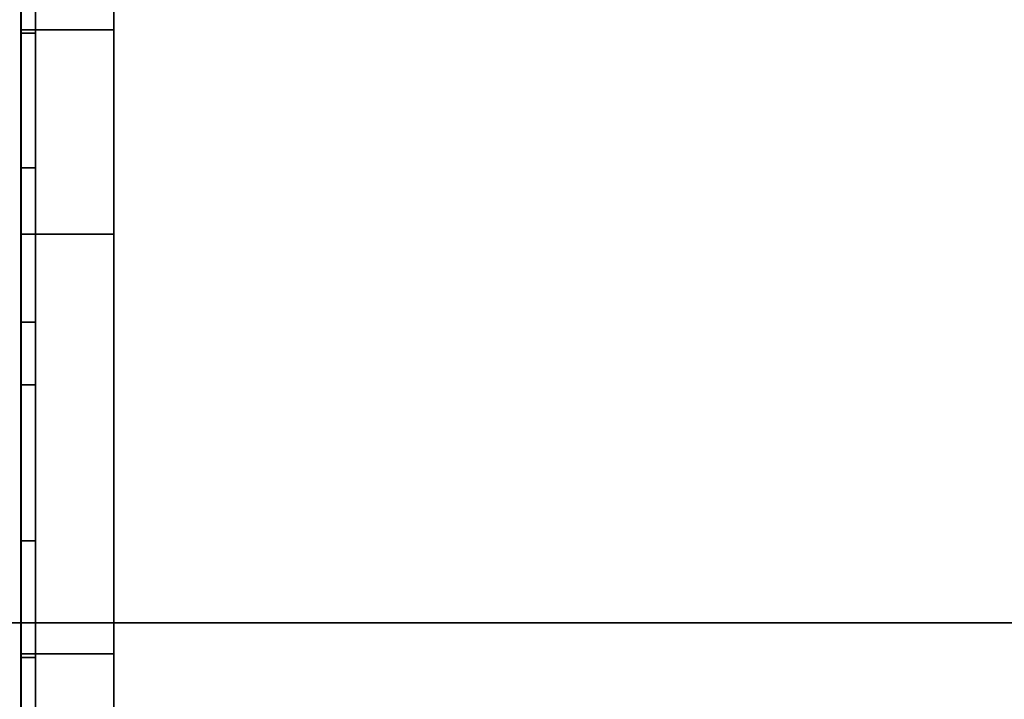
# Model space of a CAD drawing. Units: inches. Extents: x -14569 to -10957, y -8629 to -7954.
# Drawn here: x -11096 to -11095, y -8533 to -8533 of the extents above; entities that cross this region are included whole.
import ezdxf

# ---------------------------------------------------------------- set-up
doc = ezdxf.new("R2010")
doc.units = ezdxf.units.IN
doc.header["$MEASUREMENT"] = 0

msp = doc.modelspace()

# ---------------------------------------------------------------- linework, layer by layer
for points in [[(-11096.10258, -8524.23557, 85.70446), (-11132.25391, -8524.23557, 85.70446), (-11132.25391, -8539.71751, 85.70446), (-11096.10258, -8539.71751, 85.70446)], [(-11096.10258, -8539.71751, 85.61036), (-11132.25391, -8539.71751, 85.61036), (-11132.25391, -8524.23557, 85.61036), (-11096.10258, -8524.23557, 85.61036)], [(-11096.10258, -8539.71751, 85.61036), (-11096.10258, -8524.23557, 85.61036), (-11096.10258, -8524.23557, 85.70446), (-11096.10258, -8539.71751, 85.70446)], [(-11096.02858, -8524.31148, 88.36063), (-11096.10272, -8524.31148, 88.36063), (-11096.10272, -8533.07613, 88.36063), (-11096.02858, -8533.07613, 88.36063)], [(-11096.02858, -8539.56017, 85.61036), (-11096.10272, -8539.56017, 85.61036), (-11096.10272, -8524.31148, 85.61036), (-11096.02858, -8524.31148, 85.61036)], [(-10997.3981, -8525.65476, 84.85931), (-11141.3981, -8525.65476, 84.85931), (-11141.3981, -8556.83467, 84.85931), (-10997.3981, -8556.83467, 84.85931)], [(-10997.3981, -8552.89652, 5.125), (-11141.3981, -8552.89652, 5.125), (-11141.3981, -8525.65476, 5.125), (-10997.3981, -8525.65476, 5.125)], [(-10997.3981, -8545.40876, 7.68648), (-11141.3981, -8545.40876, 7.68648), (-11141.3981, -8527.63414, 8.30719), (-10997.3981, -8527.63414, 8.30719)], [(-10997.3981, -8527.63414, 8.30719), (-11141.3981, -8527.63414, 8.30719), (-11141.3981, -8545.40876, 7.68648), (-10997.3981, -8545.40876, 7.68648)], [(-10997.3981, -8556.83467, 82.88331), (-11141.3981, -8556.83467, 82.88331), (-11141.3981, -8527.63414, 82.88331), (-10997.3981, -8527.63414, 82.88331)], [(-10997.3981, -8527.63414, 82.88331), (-11141.3981, -8527.63414, 82.88331), (-11141.3981, -8555.28643, 82.88331), (-10997.3981, -8555.28643, 82.88331)], [(-10997.3981, -8529.72658, 66.75583), (-11141.3981, -8529.72658, 66.75583), (-11141.3981, -8547.7219, 66.75583), (-10997.3981, -8547.7219, 66.75583)], [(-10997.3981, -8529.72658, 57.69969), (-11141.3981, -8529.72658, 57.69969), (-11141.3981, -8547.7219, 57.69969), (-10997.3981, -8547.7219, 57.69969)], [(-10997.3981, -8529.72658, 48.76233), (-11141.3981, -8529.72658, 48.76233), (-11141.3981, -8547.7219, 48.76233), (-10997.3981, -8547.7219, 48.76233)], [(-10997.3981, -8529.72658, 40.29358), (-11141.3981, -8529.72658, 40.29358), (-11141.3981, -8547.7219, 40.29358), (-10997.3981, -8547.7219, 40.29358)], [(-10997.3981, -8529.72658, 32.63299), (-11141.3981, -8529.72658, 32.63299), (-11141.3981, -8547.7219, 32.63299), (-10997.3981, -8547.7219, 32.63299)], [(-10997.3981, -8530.18702, 18.03832), (-11141.3981, -8530.18702, 18.03832), (-11141.3981, -8533.55334, 17.80293), (-10997.3981, -8533.55334, 17.80293)], [(-10997.3981, -8551.23554, 80.75898), (-11141.3981, -8551.23554, 80.75898), (-11141.3981, -8530.72043, 80.75898), (-10997.3981, -8530.72043, 80.75898)], [(-11096.091, -8533.9642, 88.36836), (-11096.10258, -8533.9642, 88.36836), (-11096.10258, -8531.1885, 88.36836), (-11096.091, -8531.1885, 88.36836)], [(-11096.091, -8531.1994, 89.86161), (-11096.10258, -8531.1994, 89.86161), (-11096.10258, -8533.9533, 89.86161), (-11096.091, -8533.9533, 89.86161)], [(-11096.091, -8532.58101, 89.40244), (-11096.10258, -8532.58101, 89.40244), (-11096.10258, -8532.53117, 89.40244), (-11096.091, -8532.53117, 89.40244)], [(-11096.02858, -8532.57826, 87.35388), (-11096.10272, -8532.57826, 87.35388), (-11096.10272, -8532.74121, 87.35388), (-11096.02858, -8532.74121, 87.35388)], [(-11096.02858, -8532.74121, 87.72529), (-11096.10272, -8532.74121, 87.72529), (-11096.10272, -8532.57826, 87.72602), (-11096.02858, -8532.57826, 87.72602)], [(-11096.091, -8532.58101, 89.04999), (-11096.10258, -8532.58101, 89.04999), (-11096.10258, -8532.58101, 89.40244), (-11096.091, -8532.58101, 89.40244)], [(-11096.091, -8532.98603, 89.40244), (-11096.10258, -8532.98603, 89.40244), (-11096.10258, -8532.68848, 89.40244), (-11096.091, -8532.68848, 89.40244)], [(-11096.091, -8532.68848, 89.35959), (-11096.10258, -8532.68848, 89.35959), (-11096.10258, -8532.81149, 89.35959), (-11096.091, -8532.81149, 89.35959)], [(-11096.091, -8532.68848, 89.40244), (-11096.10258, -8532.68848, 89.40244), (-11096.10258, -8532.68848, 89.35959), (-11096.091, -8532.68848, 89.35959)], [(-11096.091, -8532.81149, 88.9012), (-11096.10258, -8532.81149, 88.9012), (-11096.10258, -8532.86163, 88.9012), (-11096.091, -8532.86163, 88.9012)], [(-11096.091, -8532.81149, 89.35959), (-11096.10258, -8532.81149, 89.35959), (-11096.10258, -8532.81149, 88.9012), (-11096.091, -8532.81149, 88.9012)], [(-11096.091, -8532.86163, 89.35959), (-11096.10258, -8532.86163, 89.35959), (-11096.10258, -8532.98603, 89.35959), (-11096.091, -8532.98603, 89.35959)], [(-11096.091, -8532.86163, 88.9012), (-11096.10258, -8532.86163, 88.9012), (-11096.10258, -8532.86163, 89.35959), (-11096.091, -8532.86163, 89.35959)], [(-11096.091, -8532.98603, 89.35959), (-11096.10258, -8532.98603, 89.35959), (-11096.10258, -8532.98603, 89.40244), (-11096.091, -8532.98603, 89.40244)], [(-10997.3981, -8540.49432, 66.06037), (-11141.3981, -8540.49432, 66.06037), (-11141.3981, -8533.05145, 65.12741), (-10997.3981, -8533.05145, 65.12741)], [(-10997.3981, -8540.49432, 57.00423), (-11141.3981, -8540.49432, 57.00423), (-11141.3981, -8533.05145, 56.07127), (-10997.3981, -8533.05145, 56.07127)], [(-10997.3981, -8540.49432, 48.06687), (-11141.3981, -8540.49432, 48.06687), (-11141.3981, -8533.05145, 47.13391), (-10997.3981, -8533.05145, 47.13391)], [(-10997.3981, -8540.49432, 39.59813), (-11141.3981, -8540.49432, 39.59813), (-11141.3981, -8533.05145, 38.66517), (-10997.3981, -8533.05145, 38.66517)], [(-10997.3981, -8540.49432, 31.93753), (-11141.3981, -8540.49432, 31.93753), (-11141.3981, -8533.05145, 31.00458), (-10997.3981, -8533.05145, 31.00458)], [(-11096.02858, -8533.07613, 88.36063), (-11096.10272, -8533.07613, 88.36063), (-11096.10272, -8533.07613, 86.36064), (-11096.02858, -8533.07613, 86.36064)], [(-11096.091, -8533.079, 89.35959), (-11096.10258, -8533.079, 89.35959), (-11096.10258, -8533.30698, 89.35959), (-11096.091, -8533.30698, 89.35959)], [(-11096.091, -8533.079, 89.40244), (-11096.10258, -8533.079, 89.40244), (-11096.10258, -8533.079, 89.35959), (-11096.091, -8533.079, 89.35959)], [(-11096.091, -8533.35636, 89.40244), (-11096.10258, -8533.35636, 89.40244), (-11096.10258, -8533.079, 89.40244), (-11096.091, -8533.079, 89.40244)], [(-11096.091, -8533.07914, 88.9012), (-11096.10258, -8533.07914, 88.9012), (-11096.10258, -8533.35636, 88.9012), (-11096.091, -8533.35636, 88.9012)], [(-11096.091, -8533.07914, 88.94476), (-11096.10258, -8533.07914, 88.94476), (-11096.10258, -8533.07914, 88.9012), (-11096.091, -8533.07914, 88.9012)], [(-11096.091, -8533.30698, 88.94476), (-11096.10258, -8533.30698, 88.94476), (-11096.10258, -8533.07914, 88.94476), (-11096.091, -8533.07914, 88.94476)]]:
    msp.add_3dface(points)
for points, invisible_edges in [([(-11096.10272, -8533.70201, 85.7881), (-11096.10272, -8533.5481, 85.80651), (-11096.10272, -8524.31148, 85.61036)], 14), ([(-11096.10272, -8524.31148, 85.61036), (-11096.10272, -8533.5481, 85.80651), (-11096.10272, -8533.40347, 85.86223), (-11096.10272, -8531.92352, 86.44149)], 13), ([(-11096.10272, -8533.70201, 85.7881), (-11096.10272, -8524.31148, 85.61036), (-11096.10272, -8539.56017, 85.61036)], 13), ([(-11096.10272, -8531.90616, 87.57341), (-11096.10272, -8531.92352, 87.5806), (-11096.10272, -8533.07613, 88.36063), (-11096.10272, -8524.31148, 88.36063)], 10), ([(-11096.02858, -8531.90616, 87.57341), (-11096.02858, -8524.31148, 88.36063), (-11096.02858, -8533.07613, 88.36063), (-11096.02858, -8531.92352, 87.5806)], 5), ([(-11096.02858, -8533.40347, 85.86223), (-11096.02858, -8533.5481, 85.80651), (-11096.02858, -8524.31148, 85.61036), (-11096.02858, -8531.92352, 86.44149)], 14), ([(-11096.02858, -8533.70201, 85.7881), (-11096.02858, -8524.31148, 85.61036), (-11096.02858, -8533.5481, 85.80651)], 3), ([(-11096.02858, -8533.70201, 85.7881), (-11096.02858, -8539.56017, 85.61036), (-11096.02858, -8524.31148, 85.61036)], 13), ([(-11141.3981, -8525.65476, 5.125), (-11069.91574, -8546.97291, 5.125), (-11069.3981, -8546.90476, 5.125), (-10997.3981, -8525.65476, 5.125)], 5), ([(-11069.91574, -8546.97291, 5.125), (-11141.3981, -8525.65476, 5.125), (-11070.3981, -8547.17271, 5.125)], 3), ([(-11070.81231, -8547.49054, 5.125), (-11070.3981, -8547.17271, 5.125), (-11141.3981, -8525.65476, 5.125)], 14), ([(-11071.13015, -8547.90476, 5.125), (-11070.81231, -8547.49054, 5.125), (-11141.3981, -8525.65476, 5.125)], 14), ([(-11071.32995, -8548.38712, 5.125), (-11071.13015, -8547.90476, 5.125), (-11141.3981, -8525.65476, 5.125), (-11141.3981, -8550.09042, 5.125)], 10), ([(-11071.31215, -8548.32476, 2.94807), (-11071.39659, -8548.82695, 2.94807), (-11141.3981, -8548.82695, 2.94807), (-11141.3981, -8527.43476, 2.94807)], 8), ([(-11141.3981, -8527.43476, 2.94807), (-11071.10363, -8547.86017, 2.94807), (-11071.31215, -8548.32476, 2.94807)], 13), ([(-11070.37555, -8547.15988, 2.94807), (-11070.78453, -8547.4633, 2.94807), (-11141.3981, -8527.43476, 2.94807)], 14), ([(-11069.3981, -8546.90476, 2.94807), (-11069.9032, -8546.96959, 2.94807), (-11141.3981, -8527.43476, 2.94807), (-10997.3981, -8527.43476, 2.94807)], 10), ([(-11141.3981, -8527.43476, 2.94807), (-11069.9032, -8546.96959, 2.94807), (-11070.37555, -8547.15988, 2.94807)], 13), ([(-11070.78453, -8547.4633, 2.94807), (-11071.10363, -8547.86017, 2.94807), (-11141.3981, -8527.43476, 2.94807)], 14), ([(-11096.10258, -8531.1885, 88.36836), (-11096.10258, -8533.9642, 88.36836), (-11096.10258, -8532.42173, 88.90068)], 14), ([(-11096.091, -8531.1885, 88.36836), (-11096.091, -8532.11152, 88.90157), (-11096.091, -8532.42173, 88.90068), (-11096.091, -8533.9642, 88.36836)], 7), ([(-11096.10258, -8531.1994, 89.86161), (-11096.10258, -8532.31305, 89.40244), (-11096.10258, -8532.53117, 89.40244), (-11096.10258, -8532.58101, 89.40244)], 11), ([(-11096.10258, -8532.58101, 89.40244), (-11096.10258, -8532.68848, 89.40244), (-11096.10258, -8533.9533, 89.86161), (-11096.10258, -8531.1994, 89.86161)], 11), ([(-11096.091, -8532.58101, 89.40244), (-11096.091, -8532.53117, 89.40244), (-11096.091, -8531.1994, 89.86161), (-11096.091, -8533.9533, 89.86161)], 10), ([(-11096.10272, -8533.40347, 85.86223), (-11096.10272, -8533.277, 85.95186), (-11096.10272, -8531.94216, 86.43904), (-11096.10272, -8531.92352, 86.44149)], 10), ([(-11096.10272, -8533.07613, 88.36063), (-11096.10272, -8531.92352, 87.5806), (-11096.10272, -8531.94216, 87.58305)], 13), ([(-11096.02858, -8531.92352, 87.5806), (-11096.02858, -8533.07613, 88.36063), (-11096.02858, -8531.94216, 87.58305)], 3), ([(-11096.02858, -8531.92352, 86.44149), (-11096.02858, -8531.94216, 86.43904), (-11096.02858, -8533.40347, 85.86223)], 14), ([(-11096.10272, -8533.277, 85.95186), (-11096.10272, -8533.1765, 86.06986), (-11096.10272, -8531.9608, 86.44149), (-11096.10272, -8531.94216, 86.43904)], 10), ([(-11096.10272, -8532.5344, 87.71519), (-11096.10272, -8533.07613, 88.36063), (-11096.10272, -8531.94216, 87.58305), (-11096.10272, -8532.49441, 87.69418)], 7), ([(-11096.02858, -8532.5344, 87.71519), (-11096.02858, -8532.49441, 87.69418), (-11096.02858, -8531.94216, 87.58305), (-11096.02858, -8533.07613, 88.36063)], 14), ([(-11096.02858, -8533.277, 85.95186), (-11096.02858, -8533.40347, 85.86223), (-11096.02858, -8531.94216, 86.43904), (-11096.02858, -8531.9608, 86.44149)], 10), ([(-11096.10272, -8533.1765, 86.06986), (-11096.10272, -8533.10814, 86.20897), (-11096.10272, -8531.97816, 86.44869), (-11096.10272, -8531.9608, 86.44149)], 10), ([(-11096.02858, -8533.1765, 86.06986), (-11096.02858, -8533.277, 85.95186), (-11096.02858, -8531.9608, 86.44149), (-11096.02858, -8531.97816, 86.44869)], 10), ([(-11096.10272, -8531.99307, 86.46012), (-11096.10272, -8531.97816, 86.44869), (-11096.10272, -8533.10814, 86.20897)], 14), ([(-11096.02858, -8533.10814, 86.20897), (-11096.02858, -8533.1765, 86.06986), (-11096.02858, -8531.97816, 86.44869), (-11096.02858, -8531.99307, 86.46012)], 10), ([(-11096.10272, -8533.10814, 86.20897), (-11096.10272, -8532.00452, 86.47504), (-11096.10272, -8531.99307, 86.46012)], 13), ([(-11096.10272, -8532.5344, 87.36471), (-11096.10272, -8531.99307, 86.56196), (-11096.10272, -8532.00452, 86.54705), (-11096.10272, -8532.57826, 87.35388)], 5), ([(-11096.02858, -8532.00452, 86.47504), (-11096.02858, -8533.10814, 86.20897), (-11096.02858, -8531.99307, 86.46012)], 3), ([(-11096.10272, -8532.00452, 86.47504), (-11096.10272, -8533.10814, 86.20897), (-11096.10272, -8533.07613, 86.36064), (-11096.10272, -8532.01171, 86.49241)], 5), ([(-11096.10272, -8532.57826, 87.35388), (-11096.10272, -8532.00452, 86.54705), (-11096.10272, -8532.01171, 86.52968), (-11096.10272, -8533.07613, 86.36064)], 13), ([(-11096.02858, -8532.00452, 86.54705), (-11096.02858, -8532.5344, 87.36471), (-11096.02858, -8532.57826, 87.35388), (-11096.02858, -8532.01171, 86.52968)], 5), ([(-11096.02858, -8533.07613, 86.36064), (-11096.02858, -8533.10814, 86.20897), (-11096.02858, -8532.00452, 86.47504), (-11096.02858, -8532.01171, 86.49241)], 10), ([(-11096.10272, -8532.01171, 86.52968), (-11096.10272, -8532.01416, 86.51105), (-11096.10272, -8533.07613, 86.36064)], 14), ([(-11096.10272, -8532.01171, 86.49241), (-11096.10272, -8533.07613, 86.36064), (-11096.10272, -8532.01416, 86.51105)], 3), ([(-11096.02858, -8532.57826, 87.35388), (-11096.02858, -8532.74121, 87.35388), (-11096.02858, -8533.07613, 86.36064), (-11096.02858, -8532.01171, 86.52968)], 14), ([(-11096.02858, -8532.01416, 86.51105), (-11096.02858, -8532.01171, 86.52968), (-11096.02858, -8533.07613, 86.36064)], 14), ([(-11096.02858, -8532.01416, 86.51105), (-11096.02858, -8533.07613, 86.36064), (-11096.02858, -8532.01171, 86.49241)], 3), ([(-10997.3981, -8532.59998, 65.02773), (-11141.3981, -8532.59998, 65.02773), (-11141.3981, -8532.17459, 64.84662), (-10997.3981, -8532.17459, 64.84662)], 5), ([(-10997.3981, -8532.59998, 55.97159), (-11141.3981, -8532.59998, 55.97159), (-11141.3981, -8532.17459, 55.79049), (-10997.3981, -8532.17459, 55.79049)], 5), ([(-10997.3981, -8532.59998, 47.03424), (-11141.3981, -8532.59998, 47.03424), (-11141.3981, -8532.17459, 46.85312), (-10997.3981, -8532.17459, 46.85312)], 5), ([(-10997.3981, -8532.59998, 38.56549), (-11141.3981, -8532.59998, 38.56549), (-11141.3981, -8532.17459, 38.38438), (-10997.3981, -8532.17459, 38.38438)], 5), ([(-10997.3981, -8532.59998, 30.9049), (-11141.3981, -8532.59998, 30.9049), (-11141.3981, -8532.17459, 30.72379), (-10997.3981, -8532.17459, 30.72379)], 5), ([(-11096.10258, -8532.81149, 88.9012), (-11096.10258, -8532.46138, 88.90569), (-11096.10258, -8532.42173, 88.90068), (-11096.10258, -8533.9642, 88.36836)], 13), ([(-11096.091, -8532.81149, 88.9012), (-11096.091, -8532.86163, 88.9012), (-11096.091, -8533.9642, 88.36836), (-11096.091, -8532.42173, 88.90068)], 14), ([(-11096.091, -8532.46138, 88.90569), (-11096.091, -8532.81149, 88.9012), (-11096.091, -8532.42173, 88.90068)], 3), ([(-11096.10258, -8532.81149, 88.9012), (-11096.10258, -8532.49854, 88.92038), (-11096.10258, -8532.46138, 88.90569)], 13), ([(-11096.091, -8532.81149, 88.9012), (-11096.091, -8532.46138, 88.90569), (-11096.091, -8532.49854, 88.92038)], 13), ([(-11096.10258, -8532.49854, 88.92038), (-11096.10258, -8532.81149, 88.9012), (-11096.10258, -8532.53089, 88.94384)], 3), ([(-11096.091, -8532.81149, 88.9012), (-11096.091, -8532.49854, 88.92038), (-11096.091, -8532.53089, 88.94384)], 13), ([(-11096.10272, -8532.5344, 87.71519), (-11096.02858, -8532.5344, 87.71519), (-11096.02858, -8532.57826, 87.72602), (-11096.10272, -8532.57826, 87.72602)], 1), ([(-11096.10272, -8532.57826, 87.35388), (-11096.02858, -8532.57826, 87.35388), (-11096.02858, -8532.5344, 87.36471), (-11096.10272, -8532.5344, 87.36471)], 4), ([(-11096.10272, -8532.5344, 87.71519), (-11096.10272, -8532.57826, 87.72602), (-11096.10272, -8533.07613, 88.36063)], 14), ([(-11096.10258, -8532.81149, 88.9012), (-11096.10258, -8532.5564, 88.97461), (-11096.10258, -8532.53089, 88.94384)], 13), ([(-11096.091, -8532.53089, 88.94384), (-11096.091, -8532.5564, 88.97461), (-11096.091, -8532.81149, 88.9012)], 14), ([(-11096.02858, -8532.5344, 87.71519), (-11096.02858, -8533.07613, 88.36063), (-11096.02858, -8532.57826, 87.72602)], 3), ([(-11096.10258, -8532.57346, 89.01074), (-11096.091, -8532.57346, 89.01074), (-11096.091, -8532.5564, 88.97461), (-11096.10258, -8532.5564, 88.97461)], 5), ([(-11096.10258, -8532.81149, 88.9012), (-11096.10258, -8532.57346, 89.01074), (-11096.10258, -8532.5564, 88.97461)], 13), ([(-11096.091, -8532.57346, 89.01074), (-11096.091, -8532.81149, 88.9012), (-11096.091, -8532.5564, 88.97461)], 3), ([(-11096.10258, -8532.58101, 89.04999), (-11096.091, -8532.58101, 89.04999), (-11096.091, -8532.57346, 89.01074), (-11096.10258, -8532.57346, 89.01074)], 4), ([(-11096.10258, -8532.81149, 88.9012), (-11096.10258, -8532.58101, 89.04999), (-11096.10258, -8532.57346, 89.01074)], 13), ([(-11096.091, -8532.81149, 88.9012), (-11096.091, -8532.57346, 89.01074), (-11096.091, -8532.58101, 89.04999), (-11096.091, -8532.81149, 89.35959)], 5), ([(-11096.10272, -8533.07613, 86.36064), (-11096.10272, -8532.74121, 87.35388), (-11096.10272, -8532.57826, 87.35388)], 13), ([(-11096.10272, -8532.74121, 87.72529), (-11096.10272, -8533.07613, 88.36063), (-11096.10272, -8532.57826, 87.72602)], 3), ([(-11096.10258, -8532.68848, 89.35959), (-11096.10258, -8532.68848, 89.40244), (-11096.10258, -8532.58101, 89.40244), (-11096.10258, -8532.58101, 89.04999)], 10), ([(-11096.10258, -8532.81149, 89.35959), (-11096.10258, -8532.68848, 89.35959), (-11096.10258, -8532.58101, 89.04999), (-11096.10258, -8532.81149, 88.9012)], 6), ([(-11096.091, -8532.81149, 89.35959), (-11096.091, -8532.58101, 89.04999), (-11096.091, -8532.68848, 89.35959)], 3), ([(-11096.091, -8532.58101, 89.40244), (-11096.091, -8532.68848, 89.40244), (-11096.091, -8532.68848, 89.35959), (-11096.091, -8532.58101, 89.04999)], 5), ([(-11096.091, -8532.68848, 89.40244), (-11096.091, -8532.58101, 89.40244), (-11096.091, -8533.9533, 89.86161), (-11096.091, -8532.98603, 89.40244)], 7), ([(-11096.02858, -8532.57826, 87.72602), (-11096.02858, -8533.07613, 88.36063), (-11096.02858, -8532.74121, 87.72529)], 3), ([(-11141.3981, -8532.59998, 65.02773), (-10997.3981, -8532.59998, 65.02773), (-10997.3981, -8533.05145, 65.12741), (-11141.3981, -8533.05145, 65.12741)], 1), ([(-11141.3981, -8532.59998, 55.97159), (-10997.3981, -8532.59998, 55.97159), (-10997.3981, -8533.05145, 56.07127), (-11141.3981, -8533.05145, 56.07127)], 1), ([(-11141.3981, -8532.59998, 47.03424), (-10997.3981, -8532.59998, 47.03424), (-10997.3981, -8533.05145, 47.13391), (-11141.3981, -8533.05145, 47.13391)], 1), ([(-11141.3981, -8532.59998, 38.56549), (-10997.3981, -8532.59998, 38.56549), (-10997.3981, -8533.05145, 38.66517), (-11141.3981, -8533.05145, 38.66517)], 1), ([(-11141.3981, -8532.59998, 30.9049), (-10997.3981, -8532.59998, 30.9049), (-10997.3981, -8533.05145, 31.00458), (-11141.3981, -8533.05145, 31.00458)], 1), ([(-11096.10258, -8532.68848, 89.40244), (-11096.10258, -8532.98603, 89.40244), (-11096.10258, -8533.9533, 89.86161)], 14), ([(-11096.10272, -8532.78636, 87.36331), (-11096.02858, -8532.78636, 87.36331), (-11096.02858, -8532.74121, 87.35388), (-11096.10272, -8532.74121, 87.35388)], 1), ([(-11096.10272, -8532.74121, 87.72529), (-11096.02858, -8532.74121, 87.72529), (-11096.02858, -8532.78636, 87.71586), (-11096.10272, -8532.78636, 87.71586)], 4), ([(-11096.10272, -8533.07613, 86.36064), (-11096.10272, -8532.78636, 87.36331), (-11096.10272, -8532.74121, 87.35388)], 13), ([(-11096.10272, -8533.07613, 88.36063), (-11096.10272, -8532.74121, 87.72529), (-11096.10272, -8532.78636, 87.71586)], 13), ([(-11096.02858, -8532.78636, 87.71586), (-11096.02858, -8532.74121, 87.72529), (-11096.02858, -8533.07613, 88.36063)], 14), ([(-11096.02858, -8532.74121, 87.35388), (-11096.02858, -8532.78636, 87.36331), (-11096.02858, -8533.07613, 86.36064)], 14), ([(-11096.10272, -8532.82781, 87.38354), (-11096.02858, -8532.82781, 87.38354), (-11096.02858, -8532.78636, 87.36331), (-11096.10272, -8532.78636, 87.36331)], 5), ([(-11096.10272, -8532.78636, 87.71586), (-11096.02858, -8532.78636, 87.71586), (-11096.02858, -8532.82781, 87.69563), (-11096.10272, -8532.82781, 87.69563)], 5), ([(-11096.10272, -8533.07613, 86.36064), (-11096.10272, -8532.82781, 87.38354), (-11096.10272, -8532.78636, 87.36331)], 13), ([(-11096.10272, -8532.78636, 87.71586), (-11096.10272, -8532.82781, 87.69563), (-11096.10272, -8533.07613, 88.36063)], 14), ([(-11096.02858, -8532.82781, 87.69563), (-11096.02858, -8532.78636, 87.71586), (-11096.02858, -8533.07613, 88.36063)], 14), ([(-11096.02858, -8533.07613, 86.36064), (-11096.02858, -8532.78636, 87.36331), (-11096.02858, -8532.82781, 87.38354)], 13), ([(-11096.10258, -8532.86163, 88.9012), (-11096.10258, -8532.81149, 88.9012), (-11096.10258, -8533.9642, 88.36836), (-11096.10258, -8533.07914, 88.9012)], 14), ([(-11096.10272, -8532.86302, 87.41333), (-11096.02858, -8532.86302, 87.41333), (-11096.02858, -8532.82781, 87.38354), (-11096.10272, -8532.82781, 87.38354)], 5), ([(-11096.10272, -8532.82781, 87.69563), (-11096.02858, -8532.82781, 87.69563), (-11096.02858, -8532.86302, 87.66584), (-11096.10272, -8532.86302, 87.66584)], 5), ([(-11096.10272, -8533.07613, 86.36064), (-11096.10272, -8532.86302, 87.41333), (-11096.10272, -8532.82781, 87.38354)], 13), ([(-11096.10272, -8533.07613, 88.36063), (-11096.10272, -8532.82781, 87.69563), (-11096.10272, -8532.86302, 87.66584)], 13), ([(-11096.02858, -8533.07613, 88.36063), (-11096.02858, -8532.86302, 87.66584), (-11096.02858, -8532.82781, 87.69563)], 13), ([(-11096.02858, -8533.07613, 86.36064), (-11096.02858, -8532.82781, 87.38354), (-11096.02858, -8532.86302, 87.41333)], 13), ([(-11096.10272, -8532.88983, 87.45085), (-11096.02858, -8532.88983, 87.45085), (-11096.02858, -8532.86302, 87.41333), (-11096.10272, -8532.86302, 87.41333)], 5), ([(-11096.10272, -8532.86302, 87.66584), (-11096.02858, -8532.86302, 87.66584), (-11096.02858, -8532.88983, 87.62831), (-11096.10272, -8532.88983, 87.62831)], 5), ([(-11096.10272, -8533.07613, 86.36064), (-11096.10272, -8532.88983, 87.45085), (-11096.10272, -8532.86302, 87.41333)], 13), ([(-11096.10272, -8532.88983, 87.62831), (-11096.10272, -8533.07613, 88.36063), (-11096.10272, -8532.86302, 87.66584)], 3), ([(-11096.10258, -8532.98603, 89.35959), (-11096.10258, -8532.86163, 89.35959), (-11096.10258, -8532.86163, 88.9012), (-11096.10258, -8533.07914, 88.94476)], 12), ([(-11096.10258, -8532.86163, 88.9012), (-11096.10258, -8533.07914, 88.9012), (-11096.10258, -8533.07914, 88.94476)], 13), ([(-11096.091, -8533.9642, 88.36836), (-11096.091, -8532.86163, 88.9012), (-11096.091, -8533.07914, 88.9012), (-11096.091, -8533.35636, 88.9012)], 11), ([(-11096.091, -8533.07914, 88.94476), (-11096.091, -8533.07914, 88.9012), (-11096.091, -8532.86163, 88.9012), (-11096.091, -8532.98603, 89.35959)], 14), ([(-11096.091, -8532.86163, 88.9012), (-11096.091, -8532.86163, 89.35959), (-11096.091, -8532.98603, 89.35959)], 12), ([(-11096.02858, -8532.88983, 87.62831), (-11096.02858, -8532.86302, 87.66584), (-11096.02858, -8533.07613, 88.36063)], 14), ([(-11096.02858, -8532.88983, 87.45085), (-11096.02858, -8533.07613, 86.36064), (-11096.02858, -8532.86302, 87.41333)], 3), ([(-11096.10272, -8532.9066, 87.49382), (-11096.02858, -8532.9066, 87.49382), (-11096.02858, -8532.88983, 87.45085), (-11096.10272, -8532.88983, 87.45085)], 5), ([(-11096.10272, -8532.88983, 87.62831), (-11096.02858, -8532.88983, 87.62831), (-11096.02858, -8532.9066, 87.58535), (-11096.10272, -8532.9066, 87.58535)], 5), ([(-11096.10272, -8532.88983, 87.45085), (-11096.10272, -8533.07613, 86.36064), (-11096.10272, -8532.9066, 87.49382)], 3), ([(-11096.10272, -8532.88983, 87.62831), (-11096.10272, -8532.9066, 87.58535), (-11096.10272, -8533.07613, 88.36063)], 14), ([(-11096.02858, -8533.07613, 88.36063), (-11096.02858, -8532.9066, 87.58535), (-11096.02858, -8532.88983, 87.62831)], 13), ([(-11096.02858, -8533.07613, 86.36064), (-11096.02858, -8532.88983, 87.45085), (-11096.02858, -8532.9066, 87.49382)], 13), ([(-11096.02858, -8532.9066, 87.49382), (-11096.10272, -8532.9066, 87.49382), (-11096.10272, -8532.91231, 87.53958), (-11096.02858, -8532.91231, 87.53958)], 5), ([(-11096.10272, -8532.9066, 87.58535), (-11096.02858, -8532.9066, 87.58535), (-11096.02858, -8532.91231, 87.53958), (-11096.10272, -8532.91231, 87.53958)], 5), ([(-11096.10272, -8532.91231, 87.53958), (-11096.10272, -8532.9066, 87.49382), (-11096.10272, -8533.07613, 86.36064), (-11096.10272, -8533.07613, 88.36063)], 10), ([(-11096.10272, -8532.91231, 87.53958), (-11096.10272, -8533.07613, 88.36063), (-11096.10272, -8532.9066, 87.58535)], 3), ([(-11096.02858, -8533.07613, 88.36063), (-11096.02858, -8532.91231, 87.53958), (-11096.02858, -8532.9066, 87.58535)], 13), ([(-11096.02858, -8533.07613, 86.36064), (-11096.02858, -8532.9066, 87.49382), (-11096.02858, -8532.91231, 87.53958), (-11096.02858, -8533.07613, 88.36063)], 5), ([(-11096.10258, -8533.079, 89.40244), (-11096.10258, -8533.35636, 89.40244), (-11096.10258, -8533.9533, 89.86161), (-11096.10258, -8532.98603, 89.40244)], 14), ([(-11096.10258, -8532.98603, 89.40244), (-11096.10258, -8533.079, 89.35959), (-11096.10258, -8533.079, 89.40244)], 13), ([(-11096.10258, -8532.98603, 89.35959), (-11096.10258, -8533.07914, 88.94476), (-11096.10258, -8533.18271, 89.12811), (-11096.10258, -8533.18271, 89.17056)], 11), ([(-11096.10258, -8532.98603, 89.35959), (-11096.10258, -8533.18271, 89.17056), (-11096.10258, -8533.079, 89.35959), (-11096.10258, -8532.98603, 89.40244)], 7), ([(-11096.091, -8533.18271, 89.12811), (-11096.091, -8533.30698, 88.94476), (-11096.091, -8533.07914, 88.94476), (-11096.091, -8532.98603, 89.35959)], 13), ([(-11096.091, -8533.18271, 89.17056), (-11096.091, -8533.18271, 89.12811), (-11096.091, -8532.98603, 89.35959), (-11096.091, -8533.079, 89.35959)], 14), ([(-11096.091, -8533.079, 89.40244), (-11096.091, -8532.98603, 89.40244), (-11096.091, -8533.9533, 89.86161), (-11096.091, -8533.35636, 89.40244)], 7), ([(-11096.091, -8532.98603, 89.40244), (-11096.091, -8533.079, 89.40244), (-11096.091, -8533.079, 89.35959), (-11096.091, -8532.98603, 89.35959)], 5), ([(-11096.10272, -8533.10814, 86.20897), (-11096.02858, -8533.10814, 86.20897), (-11096.02858, -8533.07613, 86.36064), (-11096.10272, -8533.07613, 86.36064)], 1), ([(-11096.10258, -8533.18271, 89.17056), (-11096.10258, -8533.30698, 89.17056), (-11096.10258, -8533.30698, 89.35959), (-11096.10258, -8533.079, 89.35959)], 8), ([(-11096.10258, -8533.30698, 88.94476), (-11096.10258, -8533.30698, 89.12811), (-11096.10258, -8533.18271, 89.12811), (-11096.10258, -8533.07914, 88.94476)], 4), ([(-11096.10258, -8533.9642, 88.36836), (-11096.10258, -8533.35636, 88.9012), (-11096.10258, -8533.07914, 88.9012)], 13), ([(-11096.091, -8533.30698, 89.35959), (-11096.091, -8533.30698, 89.17056), (-11096.091, -8533.18271, 89.17056), (-11096.091, -8533.079, 89.35959)], 4), ([(-11096.10272, -8533.1765, 86.06986), (-11096.02858, -8533.1765, 86.06986), (-11096.02858, -8533.10814, 86.20897), (-11096.10272, -8533.10814, 86.20897)], 5)]:
    msp.add_3dface(points, dxfattribs=dict(invisible_edges=invisible_edges))
at = {"transparency": 33554496}
for points in [[(-10997.3981, -8530.36573, 73.1625), (-11141.3981, -8530.36573, 73.1625), (-11141.3981, -8534.91419, 79.53921), (-10997.3981, -8534.91419, 79.53921)], [(-10997.3981, -8535.11772, 79.39404), (-11141.3981, -8535.11772, 79.39404), (-11141.3981, -8530.56926, 73.01732), (-10997.3981, -8530.56926, 73.01732)]]:
    msp.add_3dface(points, dxfattribs=at)

doc.saveas('drawing.dxf')
